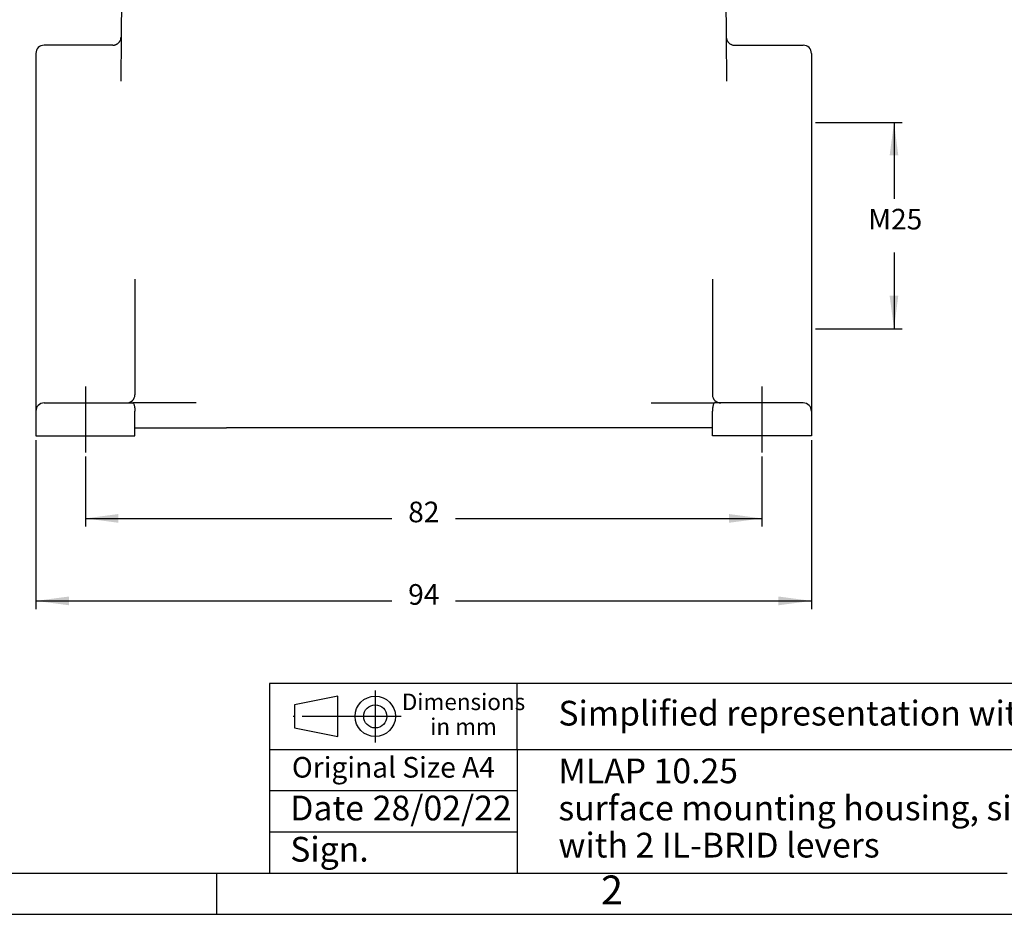
# Model space of a CAD drawing. Units: millimetres. Extents: x 0 to 297, y 0 to 210.
# Drawn here: x 77 to 196, y 0 to 108 of the extents above; entities that cross this region are included whole.
import ezdxf

# ---------------------------------------------------------------- set-up
doc = ezdxf.new("R2010")
doc.units = ezdxf.units.MM
doc.linetypes.add('DOT_CENTER', pattern=[14, 12, -1, 0, -1])
doc.layers.add('1', color=7, linetype='Continuous')
doc.styles.add('CONVERTER_11', font='ARIAL.TTF', dxfattribs={"width": 1.38})
doc.styles.add('CONVERTER_12', font='ARIAL.TTF', dxfattribs={"width": 1.2})
doc.styles.add('CONVERTER_14', font='txt.shx', dxfattribs={"width": 0.9})
doc.dimstyles.new('ME10_DIM_11', dxfattribs={"dimtxt": 2.5, "dimasz": 4, "dimexe": 1, "dimexo": 0.5, "dimgap": 2, "dimtad": 0, "dimdsep": 46, "dimtxsty": 'CONVERTER_14', "dimsah": 1, "dimcen": 0.09, "dimclrd": 2, "dimclre": 2, "dimclrt": 4, "dimadec": 0, "dimazin": 0, "dimtfac": 1, "dimtdec": 4, "dimtix": 1, "dimtmove": 0, "dimatfit": 3, "dimfxl": 1, "dimtolj": 1, "dimtzin": 0, "dimarcsym": 0})
doc.dimstyles.new('ME10_DIM_12', dxfattribs={"dimtxt": 2.5, "dimasz": 4, "dimexe": 1, "dimexo": 0.5, "dimgap": 2, "dimtad": 0, "dimdsep": 46, "dimtxsty": 'CONVERTER_14', "dimsah": 1, "dimcen": 0.09, "dimclrd": 2, "dimclre": 2, "dimclrt": 4, "dimadec": 0, "dimazin": 0, "dimtfac": 1, "dimtdec": 4, "dimtix": 1, "dimtmove": 0, "dimatfit": 3, "dimfxl": 1, "dimtolj": 1, "dimtzin": 0, "dimarcsym": 0})
doc.dimstyles.new('ME10_DIM_13', dxfattribs={"dimtxt": 2.5, "dimasz": 4, "dimexe": 1, "dimexo": 0.5, "dimgap": 2, "dimtad": 1, "dimtih": 1, "dimtoh": 1, "dimdsep": 46, "dimtxsty": 'CONVERTER_14', "dimsah": 1, "dimcen": 0.09, "dimclrd": 2, "dimclre": 2, "dimclrt": 4, "dimadec": 0, "dimazin": 0, "dimtfac": 1, "dimtdec": 4, "dimtix": 1, "dimtmove": 0, "dimatfit": 3, "dimfxl": 1, "dimtolj": 1, "dimtzin": 0, "dimarcsym": 0})

# ---------------------------------------------------------------- blocks, each defined once
blk = doc.blocks.new('_formato_A4', base_point=(306.93, 0))
at = {"layer": '1', "color": 7, "linetype": 'Continuous'}
for p, q in [((292, 28), (107, 28)), ((107, 28), (107, 5)), ((137, 20), (137, 28)), ((115.25, 26.45), (110, 25.4)), ((115.25, 21.55), (115.25, 26.45)), ((110, 25.4), (110, 22.6)), ((110, 22.6), (115.25, 21.55)), ((107, 20), (292, 20)), ((137, 20), (137, 5)), ((107, 15), (137, 15)), ((107, 10), (137, 10)), ((5, 5), (100.6, 5)), ((100.6, 5), (196.4, 5)), ((100.6, 0), (100.6, 5)), ((0, 0), (297, 0))]:
    blk.add_line(p, q, dxfattribs=at)
at = {"layer": '1', "color": 7, "linetype": 'DOT_CENTER'}
for p, q in [((119.8, 27.15), (119.8, 20.85)), ((122.95, 24), (109.3, 24))]:
    blk.add_line(p, q, dxfattribs=at)
at = {"layer": '1', "color": 7, "linetype": 'Continuous'}
for radius in [2.45, 1.4]:
    blk.add_circle((119.8, 24), radius, dxfattribs=at)
at = {"layer": '1', "color": 7}
for s, insert, char_height, attachment_point, line_spacing_factor, style in [('Dimensions', (130.5, 25.5), 2, 5, 0.90036, 'CONVERTER_12'), ('Simplified representation with dimensions without tolerance', (142, 24), 3, 4, 0.90036, 'CONVERTER_12'), ('in mm', (130.5, 22.5), 2, 5, 0.60024, 'CONVERTER_12'), ('Original Size A4', (122, 17.5), 2.5, 5, 0.60024, 'CONVERTER_11'), ('MLAP 10.25\\Psurface mounting housing, size "57.27", 1x M25 side entry,\\Pwith 2 IL-BRID levers', (142, 12.5), 3, 4, 0.90036, 'CONVERTER_12'), ('Date', (109.5, 12.5), 3, 4, 1.320528, 'CONVERTER_12'), ('28/02/22', (119.5, 12.5), 3, 4, 1.320528, 'CONVERTER_12'), ('Sign.', (109.5, 7.5), 3, 4, 1.320528, 'CONVERTER_12'), ('2', (148.5, 2.5), 3.5, 5, 1.320528, 'CONVERTER_12')]:
    blk.add_mtext(s, dxfattribs=dict(at, insert=insert, char_height=char_height, attachment_point=attachment_point, line_spacing_factor=line_spacing_factor, style=style))
blk = doc.blocks.new('*D7')
at = {"layer": '1', "color": 2, "linetype": 'Continuous'}
for p, q in [((84.68, 55.5), (84.68, 47)), ((166.68, 55.5), (166.68, 47)), ((84.68, 48), (121.8, 48)), ((129.55, 48), (166.68, 48))]:
    blk.add_line(p, q, dxfattribs=at)
at = {"layer": '1', "color": 2}
for points in [[(88.68, 48.53), (88.68, 47.47), (84.68, 48)], [(162.68, 47.47), (162.68, 48.53), (166.68, 48)]]:
    blk.add_solid(points, dxfattribs=at)
at = {"layer": '1', "color": 4, "insert": (123.8, 46.75), "char_height": 2.5, "attachment_point": 7, "rotation": 0.0001, "line_spacing_factor": 0.60024, "style": 'CONVERTER_14'}
blk.add_mtext('82', dxfattribs=at)
blk = doc.blocks.new('*D8')
at = {"layer": '1', "color": 2, "linetype": 'Continuous'}
for p, q in [((78.68, 57.5), (78.68, 37)), ((172.68, 57.5), (172.68, 37)), ((78.68, 38), (121.8, 38)), ((129.55, 38), (172.68, 38))]:
    blk.add_line(p, q, dxfattribs=at)
at = {"layer": '1', "color": 2}
for points in [[(82.68, 38.53), (82.68, 37.47), (78.68, 38)], [(168.68, 37.47), (168.68, 38.53), (172.68, 38)]]:
    blk.add_solid(points, dxfattribs=at)
at = {"layer": '1', "color": 4, "insert": (123.8, 36.75), "char_height": 2.5, "attachment_point": 7, "rotation": 0.0001, "line_spacing_factor": 0.60024, "style": 'CONVERTER_14'}
blk.add_mtext('94', dxfattribs=at)
blk = doc.blocks.new('*D9')
at = {"layer": '1', "color": 2, "linetype": 'Continuous'}
for p, q in [((173.18, 96), (183.68, 96)), ((182.68, 96), (182.68, 86.75)), ((182.68, 80.25), (182.68, 71)), ((173.18, 71), (183.68, 71))]:
    blk.add_line(p, q, dxfattribs=at)
at = {"layer": '1', "color": 2}
for points in [[(183.2, 92), (182.15, 92), (182.68, 96)], [(182.15, 75), (183.2, 75), (182.68, 71)]]:
    blk.add_solid(points, dxfattribs=at)
at = {"layer": '1', "color": 4, "insert": (179.55, 82.25), "char_height": 2.5, "attachment_point": 7, "rotation": 0.0001, "line_spacing_factor": 0.60024, "style": 'CONVERTER_14'}
blk.add_mtext('M25', dxfattribs=at)

msp = doc.modelspace()

# ---------------------------------------------------------------- linework, layer by layer
at = {"color": 7, "linetype": 'Continuous'}
for p, q in [((89.176, 126.5), (89, 106.366)), ((162.176, 126.5), (162.351, 106.366)), ((89, 106.366), (88.953, 100.998)), ((162.351, 106.366), (162.398, 100.998)), ((88, 105.374), (79.676, 105.374)), ((163.351, 105.374), (171.676, 105.374)), ((78.676, 104.374), (78.676, 96)), ((172.676, 104.374), (172.676, 96)), ((78.676, 96), (78.676, 71)), ((172.676, 96), (172.676, 71)), ((90.676, 77.002), (90.676, 63)), ((160.676, 77.002), (160.676, 63)), ((78.676, 71), (78.676, 61)), ((172.676, 71), (172.676, 61)), ((78.676, 61), (78.676, 58)), ((79.676, 62), (81.676, 62)), ((81.676, 62), (89.676, 62)), ((89.676, 62), (90.408, 62)), ((98.108, 62), (90.408, 62)), ((90.676, 59), (90.676, 61)), ((153.243, 62), (160.944, 62)), ((160.676, 59), (160.676, 61)), ((161.676, 62), (160.944, 62)), ((169.676, 62), (161.676, 62)), ((171.676, 62), (169.676, 62)), ((172.676, 61), (172.676, 58)), ((90.676, 58), (90.676, 59)), ((90.676, 59), (101.78, 59)), ((149.571, 59), (101.78, 59)), ((160.676, 59), (149.571, 59)), ((160.676, 58), (160.676, 59)), ((78.676, 58), (90.676, 58)), ((172.676, 58), (160.676, 58))]:
    msp.add_line(p, q, dxfattribs=at)
for centre, start, end in [((79.676, 104.374), 90, 180), ((171.676, 104.374), 0, 90), ((89.676, 63), 270, 359.5), ((89.676, 63), 359.5, 0), ((161.676, 63), 180, 180.5), ((161.676, 63), 180.5, 270), ((79.676, 61), 90, 180), ((171.676, 61), 0, 90)]:
    msp.add_arc(centre, 1, start, end, dxfattribs=at)
for points, knots in [([(88, 105.374), (88.03, 105.375), (88.095, 105.377), (88.192, 105.391), (88.289, 105.415), (88.379, 105.447), (88.467, 105.488), (88.549, 105.537), (88.63, 105.596), (88.705, 105.663), (88.773, 105.737), (88.829, 105.814), (88.879, 105.895), (88.936, 106.012), (88.987, 106.171), (88.996, 106.301), (89, 106.366)], [0, 0, 0, 0, 0.0892608, 0.1952008, 0.2927775, 0.3903536, 0.4796151, 0.5855563, 0.6748083, 0.7807292, 0.8866503, 0.9759022, 1.0651655, 1.1711027, 1.3660408, 1.5609884, 1.5609884, 1.5609884, 1.5609884]), ([(162.351, 106.366), (162.353, 106.33), (162.355, 106.265), (162.372, 106.166), (162.396, 106.074), (162.43, 105.983), (162.471, 105.897), (162.52, 105.816), (162.578, 105.737), (162.646, 105.663), (162.721, 105.596), (162.802, 105.537), (162.884, 105.488), (163.002, 105.434), (163.156, 105.385), (163.286, 105.378), (163.351, 105.374)], [0, 0, 0, 0, 0.1059379, 0.1952024, 0.3011097, 0.3903472, 0.4879489, 0.5855493, 0.6748012, 0.7807223, 0.8866433, 0.9758953, 1.0818364, 1.1710979, 1.3660415, 1.5609883, 1.5609883, 1.5609883, 1.5609883]), ([(90.408, 62), (90.432, 61.991), (90.495, 61.967), (90.551, 61.849), (90.605, 61.695), (90.644, 61.49), (90.671, 61.254), (90.674, 61.086), (90.676, 61)], [0, 0, 0, 0, 0.0772692, 0.1962496, 0.364579, 0.5760179, 0.8186798, 1.0776598, 1.0776598, 1.0776598, 1.0776598]), ([(160.944, 62), (160.919, 61.991), (160.856, 61.967), (160.8, 61.849), (160.746, 61.695), (160.707, 61.49), (160.68, 61.254), (160.677, 61.086), (160.676, 61)], [0, 0, 0, 0, 0.0772692, 0.1962496, 0.364579, 0.5760179, 0.8186798, 1.0776598, 1.0776598, 1.0776598, 1.0776598])]:
    msp.add_open_spline(points, degree=3, knots=knots, dxfattribs=at)
at = {"layer": '1', "color": 2, "linetype": 'DOT_CENTER'}
for p, q in [((84.676, 64), (84.676, 56)), ((166.676, 64), (166.676, 56))]:
    msp.add_line(p, q, dxfattribs=at)

# ---------------------------------------------------------------- block references
at = {"layer": '1'}
msp.add_blockref('_formato_A4', (306.935, 0), dxfattribs=at)

# ---------------------------------------------------------------- dimensions: what is measured, and where the dimension line sits
dim = msp.add_aligned_dim(p1=(172.676, 71), p2=(172.676, 96), distance=-10, text='M25', dimstyle='ME10_DIM_13', dxfattribs=at)
dim.commit()
dim.dimension.update_dxf_attribs({"geometry": '*D9', "text_midpoint": (182.676, 83.5), "text_rotation": 0.00014})
for p1, p2, distance, dimstyle, picture, middle in [((172.676, 58), (78.676, 58), 20, 'ME10_DIM_12', '*D8', (125.676, 38)), ((166.676, 56), (84.676, 56), 8, 'ME10_DIM_11', '*D7', (125.676, 48))]:
    dim = msp.add_aligned_dim(p1=p1, p2=p2, distance=distance, dimstyle=dimstyle, dxfattribs=at)
    dim.commit()
    dim.dimension.update_dxf_attribs({"geometry": picture, "text_midpoint": middle, "text_rotation": 0.00014})

doc.saveas('drawing.dxf')
